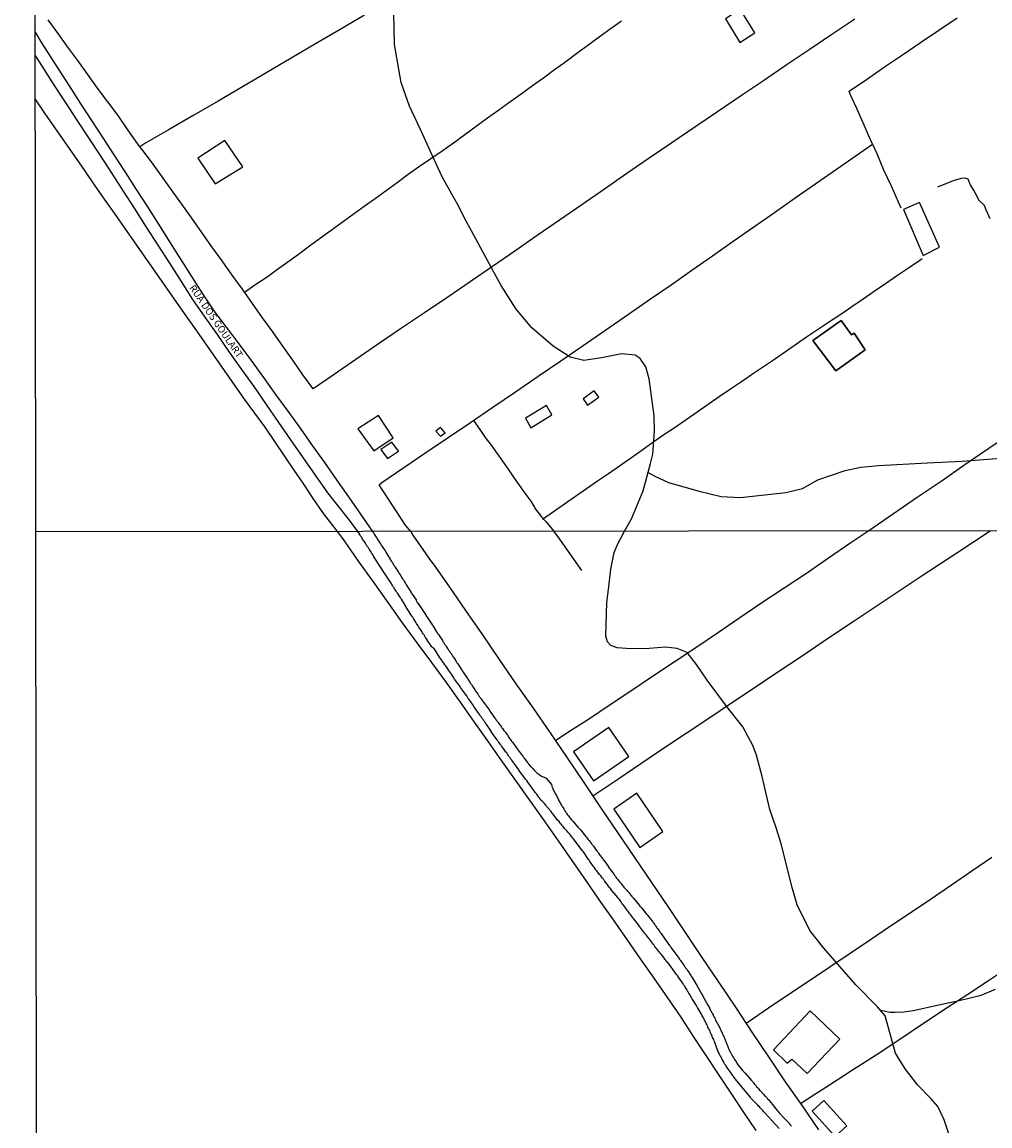
# Model space of a CAD drawing. Units: millimetres. Extents: x 185541 to 187954, y 1665972 to 1668746.
# Drawn here: x 185541 to 185748, y 1666399 to 1666635 of the extents above; entities that cross this region are included whole.
import ezdxf

# ---------------------------------------------------------------- set-up
doc = ezdxf.new("R2010")
doc.units = ezdxf.units.MM
for name, color, linetype in [('V-EDIFICACAO', 2, 'Continuous'), ('V-LOTE', 10, 'Continuous'), ('V-NOME_DOS_LOGRADOUROS', 7, 'Continuous'), ('V-QUADRA', 6, 'Continuous'), ('V-TALVEGUE', 7, 'Continuous'), ('V-TESTADA', 5, 'Continuous'), ('V-VALETA', 6, 'Continuous'), ('X-LIMITE_1000', 7, 'Continuous'), ('X-LIMITE_5000', 7, 'Continuous')]:
    doc.layers.add(name, color=color, linetype=linetype)
doc.styles.get("Standard").update_dxf_attribs({"font": 'txt.shx', "height": 5})

msp = doc.modelspace()

# ---------------------------------------------------------------- linework, layer by layer
at = {"layer": 'V-EDIFICACAO'}
for points in [[(185694.19, 1666637.64), (185691.05, 1666635.59), (185694.11, 1666630.57), (185697.36, 1666632.66), (185694.19, 1666637.64)], [(185578.46, 1666605.9), (185582.2, 1666600.37), (185588.04, 1666604.05), (185584.26, 1666609.63), (185578.46, 1666605.9)], [(185732.49, 1666596.39), (185729.05, 1666594.89), (185733.23, 1666585.14), (185736.77, 1666586.87), (185732.49, 1666596.39), (185732.49, 1666596.39)], [(185709.72, 1666566.94), (185715.75, 1666571.21), (185717.94, 1666568.14), (185718.51, 1666568.51), (185720.9, 1666565), (185714.61, 1666560.49), (185709.72, 1666566.94), (185714.61, 1666560.49), (185720.9, 1666565), (185718.51, 1666568.51), (185717.94, 1666568.14), (185715.75, 1666571.21)], [(185660.68, 1666554.53), (185661.63, 1666553.19), (185664.02, 1666554.9), (185663.03, 1666556.24), (185660.68, 1666554.53)], [(185648.42, 1666550.42), (185649.56, 1666548.31), (185654, 1666551.12), (185652.85, 1666553.1), (185648.42, 1666550.42)], [(185617.04, 1666550.98), (185612.65, 1666548.13), (185616.06, 1666543.39), (185620.19, 1666546.21), (185617.04, 1666550.98)], [(185629.28, 1666547.64), (185630.27, 1666546.57), (185631.23, 1666547.23), (185630.29, 1666548.38), (185629.28, 1666547.64)], [(185617.49, 1666543.7), (185618.94, 1666541.78), (185621.3, 1666543.35), (185619.88, 1666545.28), (185617.49, 1666543.7)], [(185658.65, 1666479.19), (185662.92, 1666473.01), (185670.44, 1666478.2), (185666.19, 1666484.39), (185658.65, 1666479.19)], [(185672.16, 1666470.33), (185667.27, 1666466.96), (185672.8, 1666458.79), (185677.74, 1666462.2), (185672.16, 1666470.33)], [(185709.15, 1666423.91), (185701.29, 1666415.58), (185704.27, 1666412.71), (185705.25, 1666413.6), (185708.49, 1666410.51), (185715.46, 1666417.83), (185709.15, 1666423.91)], [(185712.04, 1666404.75), (185709.57, 1666402.46), (185714.47, 1666397.06), (185716.98, 1666399.38), (185712.04, 1666404.75)]]:
    msp.add_lwpolyline(points, close=True, dxfattribs=at)
at = {"layer": 'V-LOTE'}
for points in [[(185614.01, 1666636.42), (185608.81, 1666633.36), (185603.61, 1666630.3), (185598.41, 1666627.24), (185593.21, 1666624.18), (185588.02, 1666621.12), (185582.82, 1666618.06), (185577.59, 1666615.03), (185572.36, 1666612.01), (185567.13, 1666608.99), (185566.06, 1666608.3), (185563.55, 1666611.94), (185561.45, 1666614.96), (185559.26, 1666617.89), (185557.07, 1666620.81), (185554.98, 1666623.76), (185552.89, 1666626.73), (185550.72, 1666629.58), (185548.64, 1666632.5), (185546.56, 1666635.4)], [(185718.68, 1666635.54), (185713.79, 1666632.26), (185708.9, 1666628.98), (185704.01, 1666625.7), (185699.17, 1666622.38), (185694.25, 1666619.09), (185689.34, 1666615.8), (185684.5, 1666612.48), (185679.66, 1666609.18), (185674.82, 1666605.88), (185670.02, 1666602.58), (185665.28, 1666599.25), (185660.44, 1666595.93), (185655.66, 1666592.64), (185650.89, 1666589.35), (185646.12, 1666586.06), (185641.35, 1666582.77), (185636.57, 1666579.48), (185631.79, 1666576.18), (185626.84, 1666572.9), (185621.95, 1666569.58), (185617.06, 1666566.25), (185612.17, 1666562.92), (185607.37, 1666559.56), (185603.07, 1666556.66), (185600.88, 1666559.67), (185598.76, 1666562.74), (185596.61, 1666565.77), (185594.45, 1666568.8), (185592.29, 1666571.83), (185590.13, 1666574.86), (185587.97, 1666577.89), (185585.81, 1666580.92), (185583.65, 1666583.95), (185581.49, 1666586.98), (185579.33, 1666590.01), (185577.17, 1666593.04), (185575.02, 1666596.07), (185572.87, 1666599.1), (185570.72, 1666602.1), (185568.57, 1666605.1), (185566.53, 1666607.77), (185566.06, 1666608.3)], [(185588.43, 1666577.25), (185590.88, 1666578.99), (185593.23, 1666580.56), (185595.46, 1666582.16), (185597.69, 1666583.76), (185599.92, 1666585.36), (185602.29, 1666587.16), (185604.62, 1666588.85), (185606.95, 1666590.54), (185609.29, 1666592.23), (185611.63, 1666593.92), (185613.97, 1666595.61), (185616.31, 1666597.3), (185618.65, 1666598.98), (185621, 1666600.65), (185623.38, 1666602.43), (185625.75, 1666604.17), (185628.16, 1666605.78), (185630.59, 1666607.45), (185633.01, 1666609.17), (185635.43, 1666610.95), (185637.85, 1666612.73), (185640.26, 1666614.45), (185642.67, 1666616.16), (185645.08, 1666617.87), (185647.49, 1666619.62), (185649.86, 1666621.35), (185652.23, 1666623.04), (185654.6, 1666624.78), (185656.98, 1666626.52), (185659.35, 1666628.26), (185661.72, 1666630.01), (185664.1, 1666631.75), (185666.48, 1666633.48), (185668.86, 1666635.21)], [(185623.92, 1666526.2), (185622.69, 1666527.66), (185620.77, 1666530.6), (185618.85, 1666533.54), (185617.15, 1666536.17), (185617.73, 1666536.69), (185622.42, 1666539.83), (185627.13, 1666543.08), (185631.88, 1666546.25), (185636.66, 1666549.47), (185641.46, 1666552.72), (185646.27, 1666556.02), (185651.09, 1666559.32), (185655.91, 1666562.62), (185660.73, 1666565.92), (185665.55, 1666569.22), (185670.36, 1666572.58), (185675.07, 1666575.83), (185679.49, 1666578.87), (185683.91, 1666582.01), (185688.32, 1666585.06), (185692.73, 1666588.14), (185697.14, 1666591.22), (185701.55, 1666594.3), (185705.96, 1666597.38), (185710.37, 1666600.46), (185714.78, 1666603.54), (185719.19, 1666606.62), (185722.42, 1666608.86), (185721.8, 1666610.3), (185720.46, 1666613.41), (185719.08, 1666616.46), (185717.69, 1666619.51), (185717.46, 1666620.2), (185721.18, 1666622.7), (185724.98, 1666625.38), (185728.82, 1666627.95), (185732.72, 1666630.53), (185736.63, 1666633.2), (185740.54, 1666635.83)], [(185608.26, 1666526.18), (185605.17, 1666530.23), (185603.11, 1666533.26), (185601.06, 1666536.29), (185599.01, 1666539.32), (185596.96, 1666542.35), (185594.91, 1666545.38), (185592.85, 1666548.46), (185590.61, 1666551.47), (185588.41, 1666554.46), (185586.27, 1666557.51), (185584.14, 1666560.56), (185582.01, 1666563.61), (185579.88, 1666566.66), (185577.75, 1666569.71), (185575.62, 1666572.76), (185573.49, 1666575.81), (185571.36, 1666578.86), (185569.23, 1666581.91), (185567.1, 1666584.96), (185564.97, 1666588.01), (185562.84, 1666591.06), (185560.71, 1666594.11), (185558.58, 1666597.16), (185556.45, 1666600.21), (185554.32, 1666603.26), (185552.19, 1666606.31), (185550.06, 1666609.36), (185547.93, 1666612.41), (185545.8, 1666615.46), (185543.75, 1666618.51)], [(185722.42, 1666608.86), (185723.4, 1666606.85), (185724.83, 1666603.4), (185726.42, 1666599.96), (185727.92, 1666596.54), (185728.51, 1666595.26)], [(185652.06, 1666528.84), (185654.39, 1666530.44), (185656.74, 1666532.08), (185659.09, 1666533.72), (185661.44, 1666535.36), (185663.79, 1666536.98), (185666.14, 1666538.6), (185668.49, 1666540.22), (185670.84, 1666541.84), (185673.21, 1666543.54), (185675.58, 1666545.24), (185677.95, 1666546.91), (185680.31, 1666548.49), (185682.67, 1666550.12), (185685.03, 1666551.75), (185687.39, 1666553.38), (185689.75, 1666555.01), (185692.12, 1666556.65), (185694.48, 1666558.24), (185696.83, 1666559.85), (185699.18, 1666561.42), (185701.53, 1666562.99), (185703.88, 1666564.63), (185706.23, 1666566.28), (185708.58, 1666567.86), (185710.93, 1666569.42), (185713.3, 1666571), (185715.67, 1666572.58), (185718.05, 1666574.21), (185720.43, 1666575.84), (185722.81, 1666577.47), (185725.19, 1666579.1), (185727.57, 1666580.73), (185729.95, 1666582.36), (185732.34, 1666583.97), (185733.05, 1666584.46)], [(185637.3, 1666549.91), (185638.62, 1666548), (185639.79, 1666546.29), (185641.04, 1666544.62), (185642.3, 1666542.92), (185643.51, 1666541.21), (185644.67, 1666539.48), (185645.87, 1666537.77), (185647.07, 1666536.06), (185648.28, 1666534.35), (185649.51, 1666532.67), (185650.55, 1666530.94), (185651.84, 1666529.34), (185652.71, 1666528.33), (185653.13, 1666527.82), (185654.45, 1666526.24)], [(185752.45, 1666547.37), (185747.3, 1666543.89), (185742.14, 1666540.41), (185737.1, 1666536.9), (185732.01, 1666533.44), (185726.91, 1666529.98), (185721.68, 1666526.33)], [(185697.64, 1666398.34), (185694.95, 1666402.34), (185692.28, 1666406.36), (185689.61, 1666410.38), (185686.94, 1666414.4), (185684.27, 1666418.42), (185681.62, 1666422.54), (185678.75, 1666426.7), (185675.82, 1666430.86), (185672.97, 1666435), (185670.06, 1666439.16), (185667.15, 1666443.32), (185664.22, 1666447.54), (185661.29, 1666451.76), (185658.36, 1666455.98), (185655.43, 1666460.2), (185652.44, 1666464.42), (185649.45, 1666468.64), (185646.46, 1666472.86), (185643.47, 1666477.08), (185640.48, 1666481.3), (185637.49, 1666485.52), (185634.5, 1666489.75), (185631.51, 1666493.98), (185628.42, 1666498.21), (185625.28, 1666502.44), (185622.17, 1666506.73), (185619.12, 1666511.08), (185615.94, 1666515.47), (185612.78, 1666519.9), (185609.62, 1666524.39), (185608.26, 1666526.18)], [(185623.92, 1666526.2), (185624.34, 1666525.4), (185628.23, 1666519.78), (185628.68, 1666519.32), (185632.04, 1666514.52), (185635.62, 1666509.32), (185639.2, 1666504.12), (185642.78, 1666498.92), (185646.36, 1666493.72), (185650.02, 1666488.48), (185653.64, 1666483.2), (185657.26, 1666477.92), (185660.88, 1666472.64), (185664.42, 1666467.3), (185668.04, 1666461.96), (185671.66, 1666456.62), (185675.28, 1666451.28), (185678.9, 1666445.94), (185682.46, 1666440.62), (185686.06, 1666435.3), (185689.64, 1666429.98), (185693.18, 1666424.68), (185696.72, 1666419.38), (185700.26, 1666414.08), (185703.8, 1666408.78), (185707.42, 1666403.62), (185710.94, 1666398.54)], [(185655.36, 1666525.06), (185654.45, 1666526.24)], [(185721.68, 1666526.33), (185717.81, 1666523.76), (185713.09, 1666520.51), (185708.33, 1666517.26), (185703.58, 1666514.11), (185698.82, 1666510.96), (185694.11, 1666507.81), (185689.55, 1666504.64), (185684.94, 1666501.55), (185680.32, 1666498.46), (185675.7, 1666495.37), (185671.09, 1666492.28), (185666.47, 1666489.19), (185661.86, 1666486.1), (185657.24, 1666483.15), (185654.77, 1666481.56)], [(185662.75, 1666469.82), (185668.31, 1666473.49), (185673.04, 1666476.7), (185677.87, 1666479.93), (185682.7, 1666483.16), (185687.53, 1666486.39), (185692.36, 1666489.62), (185697.19, 1666492.85), (185702.02, 1666496.08), (185706.98, 1666499.41), (185711.94, 1666502.74), (185716.9, 1666506.07), (185718.09, 1666506.87), (185725.14, 1666511.53), (185732.61, 1666516.5), (185740.45, 1666521.62), (185747.53, 1666526.36)], [(185660.39, 1666517.85), (185655.36, 1666525.06)], [(185747.9, 1666456.6), (185743.63, 1666453.68), (185739.33, 1666450.76), (185735.03, 1666447.84), (185730.67, 1666444.92), (185726.31, 1666442), (185721.99, 1666439.08), (185717.67, 1666436.16), (185713.35, 1666433.24), (185708.97, 1666430.32), (185704.59, 1666427.4), (185700.27, 1666424.46), (185695.95, 1666421.52), (185695.5, 1666421.21)], [(185707.08, 1666404.1), (185710.16, 1666406.1), (185713.26, 1666408.12), (185718.19, 1666411.33), (185723.2, 1666414.54), (185728.25, 1666417.87), (185733.3, 1666421.24), (185738.35, 1666424.61), (185742.77, 1666427.47), (185747.23, 1666430.41), (185751.69, 1666433.35)]]:
    msp.add_lwpolyline(points, dxfattribs=at)
at = {"layer": 'V-QUADRA'}
for points in [[(185543.73, 1666632.77), (185545.1, 1666630.49), (185548.64, 1666624.97), (185551.01, 1666621.29), (185553.38, 1666617.61), (185555.77, 1666613.93), (185558.16, 1666610.25), (185560.55, 1666606.57), (185562.94, 1666602.89), (185565.33, 1666599.21), (185567.7, 1666595.51), (185570.06, 1666591.77), (185572.4, 1666588.03), (185574.76, 1666584.35), (185577.12, 1666580.65), (185579.46, 1666576.94), (185581.9, 1666573.29), (185584.55, 1666569.78), (185587.2, 1666566.27), (185589.83, 1666562.67), (185592.46, 1666559.07), (185595.07, 1666555.47), (185597.7, 1666551.87), (185600.31, 1666548.26), (185602.89, 1666544.59), (185605.47, 1666540.92), (185608.05, 1666537.25), (185610.61, 1666533.58), (185613.16, 1666529.9), (185615.74, 1666526.2), (185615.94, 1666525.9), (185616.11, 1666525.62), (185616.26, 1666525.39), (185616.41, 1666525.18), (185616.54, 1666524.97), (185616.71, 1666524.71), (185616.84, 1666524.5), (185617.01, 1666524.22), (185617.18, 1666523.99), (185617.3, 1666523.78), (185617.43, 1666523.57), (185617.6, 1666523.31), (185617.79, 1666523.01), (185618.45, 1666522.06), (185618.58, 1666521.79), (185618.77, 1666521.44), (185619.62, 1666520.15), (185619.68, 1666520.02), (185619.83, 1666519.79), (185619.98, 1666519.58), (185620.1, 1666519.37), (185620.25, 1666519.11), (185620.42, 1666518.9), (185620.57, 1666518.62), (185620.74, 1666518.39), (185620.87, 1666518.18), (185620.99, 1666517.97), (185621.14, 1666517.71), (185621.27, 1666517.5), (185621.46, 1666517.22), (185621.63, 1666516.99), (185621.76, 1666516.78), (185621.89, 1666516.57), (185622.04, 1666516.31), (185622.18, 1666516.1), (185622.33, 1666515.89), (185622.48, 1666515.63), (185622.61, 1666515.41), (185622.73, 1666515.2), (185622.9, 1666514.94), (185623.03, 1666514.73), (185623.24, 1666514.41), (185623.93, 1666513.31), (185624.01, 1666513.12), (185624.2, 1666512.82), (185625.03, 1666511.61), (185625.05, 1666511.55), (185625.17, 1666511.3), (185625.3, 1666511.08), (185625.39, 1666510.97), (185625.45, 1666510.87), (185625.47, 1666510.83), (185628.57, 1666506.22), (185628.68, 1666505.99), (185629.42, 1666504.82), (185629.44, 1666504.8), (185629.55, 1666504.63), (185629.65, 1666504.46), (185629.84, 1666504.21), (185630.55, 1666503.13), (185630.65, 1666502.91), (185630.75, 1666502.72), (185630.88, 1666502.55), (185631.03, 1666502.32), (185631.14, 1666502.17), (185631.29, 1666501.96), (185631.39, 1666501.83), (185631.47, 1666501.66), (185631.64, 1666501.43), (185631.77, 1666501.24), (185631.9, 1666501.07), (185631.98, 1666500.9), (185632.15, 1666500.66), (185632.28, 1666500.48), (185632.43, 1666500.24), (185632.54, 1666500.09), (185632.69, 1666499.86), (185632.79, 1666499.71), (185632.9, 1666499.54), (185633, 1666499.37), (185633.17, 1666499.14), (185633.3, 1666498.95), (185633.45, 1666498.71), (185633.55, 1666498.52), (185633.68, 1666498.35), (185633.77, 1666498.18), (185633.96, 1666497.93), (185634.81, 1666496.63), (185634.91, 1666496.44), (185635.08, 1666496.21), (185636.02, 1666494.81), (185636.08, 1666494.7), (185636.25, 1666494.47), (185636.35, 1666494.28), (185636.48, 1666494.11), (185636.61, 1666493.94), (185636.69, 1666493.77), (185636.84, 1666493.56), (185636.95, 1666493.39), (185637.06, 1666493.22), (185637.18, 1666493.05), (185637.31, 1666492.84), (185637.46, 1666492.63), (185637.59, 1666492.41), (185637.71, 1666492.24), (185637.82, 1666492.07), (185637.95, 1666491.9), (185638.05, 1666491.73), (185638.2, 1666491.52), (185638.31, 1666491.35), (185638.41, 1666491.18), (185638.54, 1666491.01), (185638.69, 1666490.8), (185638.8, 1666490.63), (185638.92, 1666490.46), (185639.05, 1666490.29), (185639.2, 1666490.08), (185639.22, 1666490.04), (185639.28, 1666489.97), (185639.33, 1666489.91), (185639.37, 1666489.85), (185639.49, 1666489.7), (185639.62, 1666489.46), (185640.71, 1666488.06), (185640.73, 1666488), (185640.81, 1666487.83), (185641, 1666487.57), (185641.85, 1666486.35), (185642.04, 1666486.15), (185642.17, 1666485.96), (185642.29, 1666485.79), (185642.49, 1666485.56), (185642.59, 1666485.41), (185642.74, 1666485.2), (185642.87, 1666485.03), (185643, 1666484.86), (185643.12, 1666484.69), (185643.25, 1666484.48), (185643.38, 1666484.31), (185643.51, 1666484.14), (185643.63, 1666483.97), (185643.78, 1666483.75), (185643.93, 1666483.59), (185644.1, 1666483.35), (185644.25, 1666483.16), (185644.35, 1666482.99), (185644.52, 1666482.76), (185644.63, 1666482.61), (185644.76, 1666482.4), (185644.86, 1666482.23), (185644.99, 1666482.06), (185645.12, 1666481.89), (185645.29, 1666481.68), (185645.43, 1666481.44), (185645.6, 1666481.21), (185646.39, 1666480.09), (185646.48, 1666480), (185646.65, 1666479.79), (185647.45, 1666478.69), (185647.6, 1666478.54), (185647.77, 1666478.32), (185647.9, 1666478.16), (185648.05, 1666477.92), (185648.15, 1666477.77), (185648.3, 1666477.56), (185648.49, 1666477.33), (185648.62, 1666477.18), (185648.75, 1666476.99), (185648.87, 1666476.84), (185649, 1666476.67), (185649.19, 1666476.44), (185649.3, 1666476.29), (185649.47, 1666476.07), (185649.59, 1666475.95), (185649.79, 1666475.74), (185649.93, 1666475.59), (185650.08, 1666475.44), (185650.19, 1666475.31), (185650.38, 1666475.14), (185650.53, 1666474.99), (185650.66, 1666474.86), (185650.85, 1666474.72), (185651.02, 1666474.57), (185651.21, 1666474.42), (185651.38, 1666474.27), (185651.57, 1666474.14), (185651.72, 1666474.06), (185651.93, 1666473.95), (185652.14, 1666473.85), (185652.38, 1666473.76), (185652.53, 1666473.68), (185652.65, 1666473.64), (185652.78, 1666473.59), (185653.93, 1666472.19), (185653.99, 1666471.92), (185654.05, 1666471.75), (185654.16, 1666471.49), (185654.79, 1666470.16), (185654.85, 1666470.05), (185654.98, 1666469.84), (185655.05, 1666469.67), (185655.15, 1666469.5), (185655.24, 1666469.33), (185655.34, 1666469.12), (185655.43, 1666468.91), (185655.53, 1666468.74), (185655.66, 1666468.52), (185655.77, 1666468.29), (185655.87, 1666468.14), (185655.98, 1666467.97), (185656.11, 1666467.76), (185656.19, 1666467.59), (185656.3, 1666467.42), (185656.45, 1666467.21), (185656.55, 1666467.04), (185656.64, 1666466.87), (185656.74, 1666466.7), (185656.77, 1666466.66), (185656.81, 1666466.59), (185656.83, 1666466.53), (185656.89, 1666466.49), (185656.91, 1666466.42), (185656.93, 1666466.38), (185656.96, 1666466.32), (185656.98, 1666466.3), (185657.04, 1666466.21), (185657.13, 1666466.11), (185657.21, 1666465.94), (185657.38, 1666465.7), (185657.57, 1666465.49), (185657.68, 1666465.34), (185657.85, 1666465.13), (185657.97, 1666464.96), (185658.16, 1666464.73), (185658.36, 1666464.51), (185658.55, 1666464.28), (185659.59, 1666463.11), (185659.71, 1666462.97), (185659.91, 1666462.75), (185660.12, 1666462.52), (185661.2, 1666461.2), (185661.22, 1666461.18), (185661.41, 1666460.95), (185661.56, 1666460.76), (185661.73, 1666460.55), (185661.86, 1666460.42), (185661.99, 1666460.23), (185662.11, 1666460.08), (185662.24, 1666459.91), (185662.36, 1666459.74), (185662.49, 1666459.57), (185662.68, 1666459.34), (185662.79, 1666459.19), (185662.92, 1666459.02), (185663.04, 1666458.85), (185663.19, 1666458.64), (185663.36, 1666458.43), (185663.49, 1666458.21), (185663.62, 1666458.04), (185663.74, 1666457.87), (185663.87, 1666457.7), (185663.98, 1666457.53), (185664.13, 1666457.32), (185664.25, 1666457.15), (185664.38, 1666456.98), (185664.53, 1666456.77), (185664.68, 1666456.6), (185664.81, 1666456.43), (185664.93, 1666456.26), (185665.1, 1666456.03), (185666.04, 1666454.75), (185666.04, 1666454.73), (185666.16, 1666454.52), (185666.33, 1666454.29), (185667.33, 1666452.97), (185667.39, 1666452.87), (185667.52, 1666452.7), (185667.67, 1666452.46), (185667.84, 1666452.25), (185667.97, 1666452.1), (185668.09, 1666451.93), (185668.24, 1666451.72), (185668.41, 1666451.49), (185668.6, 1666451.28), (185668.73, 1666451.13), (185668.92, 1666450.89), (185669.11, 1666450.68), (185669.22, 1666450.53), (185669.41, 1666450.32), (185669.54, 1666450.19), (185669.66, 1666450.02), (185669.85, 1666449.81), (185670, 1666449.64), (185670.15, 1666449.47), (185670.3, 1666449.3), (185670.49, 1666449.07), (185670.64, 1666448.88), (185670.83, 1666448.64), (185670.96, 1666448.5), (185671.09, 1666448.33), (185671.24, 1666448.13), (185671.42, 1666447.92), (185672.62, 1666446.48), (185672.83, 1666446.27), (185672.97, 1666446.08), (185673.16, 1666445.86), (185674.31, 1666444.44), (185674.5, 1666444.25), (185674.67, 1666444.02), (185674.8, 1666443.87), (185674.92, 1666443.7), (185675.05, 1666443.53), (185675.24, 1666443.3), (185675.35, 1666443.15), (185675.48, 1666442.98), (185675.6, 1666442.81), (185675.75, 1666442.6), (185675.92, 1666442.39), (185676.09, 1666442.15), (185676.24, 1666441.96), (185676.37, 1666441.79), (185676.45, 1666441.62), (185676.64, 1666441.39), (185676.77, 1666441.2), (185676.94, 1666440.99), (185677.03, 1666440.82), (185677.15, 1666440.65), (185677.32, 1666440.44), (185677.47, 1666440.2), (185677.64, 1666439.99), (185677.77, 1666439.8), (185677.92, 1666439.59), (185678.09, 1666439.33), (185679.11, 1666437.87), (185679.19, 1666437.8), (185679.32, 1666437.63), (185679.51, 1666437.38), (185680.68, 1666435.68), (185680.82, 1666435.55), (185680.95, 1666435.39), (185681.1, 1666435.15), (185681.25, 1666434.96), (185681.38, 1666434.79), (185681.44, 1666434.68), (185681.48, 1666434.62), (185681.61, 1666434.45), (185681.78, 1666434.24), (185681.91, 1666434.07), (185682.03, 1666433.9), (185682.12, 1666433.73), (185682.29, 1666433.52), (185682.37, 1666433.35), (185682.5, 1666433.18), (185682.63, 1666433.01), (185682.8, 1666432.8), (185682.92, 1666432.56), (185683.05, 1666432.42), (185683.18, 1666432.2), (185683.31, 1666432.03), (185683.41, 1666431.86), (185683.52, 1666431.69), (185683.65, 1666431.48), (185683.77, 1666431.31), (185683.94, 1666431.04), (185684.77, 1666429.64), (185684.81, 1666429.57), (185684.94, 1666429.36), (185685.05, 1666429.19), (185685.17, 1666428.94), (185686.13, 1666427.3), (185686.21, 1666427.11), (185686.3, 1666426.94), (185686.4, 1666426.77), (185686.53, 1666426.56), (185686.62, 1666426.39), (185686.7, 1666426.22), (185686.78, 1666426.05), (185686.91, 1666425.84), (185687, 1666425.67), (185687.08, 1666425.5), (185687.19, 1666425.33), (185687.29, 1666425.12), (185687.42, 1666424.91), (185687.51, 1666424.74), (185687.63, 1666424.52), (185687.72, 1666424.35), (185687.8, 1666424.18), (185687.91, 1666424.01), (185688.04, 1666423.8), (185688.12, 1666423.63), (185688.21, 1666423.46), (185688.31, 1666423.29), (185688.42, 1666423.08), (185688.48, 1666422.91), (185688.59, 1666422.74), (185688.67, 1666422.57), (185688.78, 1666422.36), (185688.86, 1666422.19), (185688.97, 1666421.93), (185689.78, 1666420.39), (185689.86, 1666420.2), (185689.99, 1666419.92), (185690.82, 1666418.22), (185690.88, 1666418.07), (185690.94, 1666417.9), (185691.01, 1666417.73), (185691.11, 1666417.52), (185691.16, 1666417.35), (185691.24, 1666417.18), (185691.28, 1666417.01), (185691.39, 1666416.8), (185691.45, 1666416.63), (185691.52, 1666416.46), (185691.58, 1666416.29), (185691.64, 1666416.08), (185691.73, 1666415.91), (185691.75, 1666415.82), (185691.79, 1666415.74), (185691.85, 1666415.57), (185691.96, 1666415.34), (185692.07, 1666415.15), (185692.17, 1666414.98), (185692.3, 1666414.76), (185692.39, 1666414.59), (185692.51, 1666414.42), (185692.6, 1666414.26), (185692.7, 1666414.04), (185692.81, 1666413.87), (185692.9, 1666413.7), (185693, 1666413.53), (185693.15, 1666413.32), (185693.25, 1666413.15), (185693.4, 1666412.92), (185693.51, 1666412.77), (185693.66, 1666412.54), (185693.81, 1666412.28), (185694.81, 1666411.09), (185694.91, 1666410.99), (185695.08, 1666410.79), (185695.25, 1666410.6), (185696.61, 1666409.06), (185696.69, 1666408.99), (185696.82, 1666408.8), (185696.93, 1666408.7), (185697.1, 1666408.46), (185697.29, 1666408.25), (185697.41, 1666408.1), (185697.6, 1666407.89), (185697.73, 1666407.72), (185697.88, 1666407.55), (185698.03, 1666407.38), (185698.22, 1666407.17), (185698.37, 1666407), (185698.52, 1666406.83), (185698.73, 1666406.62), (185698.84, 1666406.49), (185699.05, 1666406.26), (185699.26, 1666406.04), (185699.41, 1666405.87), (185699.56, 1666405.7), (185699.73, 1666405.53), (185699.87, 1666405.39), (185700.07, 1666405.15), (185700.24, 1666404.96), (185700.41, 1666404.79), (185700.53, 1666404.62), (185700.66, 1666404.45), (185700.83, 1666404.24), (185701.04, 1666404.01), (185702.11, 1666402.61), (185702.29, 1666402.41), (185702.46, 1666402.22), (185703.8, 1666400.78), (185703.87, 1666400.71), (185704.03, 1666400.57), (185704.22, 1666400.36), (185704.37, 1666400.21), (185704.59, 1666400), (185704.71, 1666399.83), (185704.84, 1666399.66), (185705.03, 1666399.44), (185705.18, 1666399.28)], [(185702.52, 1666398.76), (185699.41, 1666402.2), (185699.17, 1666402.44), (185699.03, 1666402.63), (185698.82, 1666402.84), (185698.69, 1666403.01), (185698.46, 1666403.24), (185698.33, 1666403.39), (185698.14, 1666403.58), (185697.99, 1666403.77), (185697.75, 1666404), (185696.4, 1666405.36), (185696.4, 1666405.39), (185696.38, 1666405.47), (185696.31, 1666405.53), (185696.27, 1666405.53), (185696.26, 1666405.6), (185693.47, 1666408.99), (185693.23, 1666409.29), (185693.08, 1666409.5), (185692.83, 1666409.82), (185692.66, 1666410.05), (185692.43, 1666410.37), (185692.26, 1666410.61), (185692.11, 1666410.86), (185691.94, 1666411.07), (185691.75, 1666411.37), (185691.6, 1666411.58), (185691.37, 1666411.9), (185691.2, 1666412.13), (185691.05, 1666412.35), (185690.9, 1666412.6), (185690.73, 1666412.85), (185690.65, 1666413.07), (185690.43, 1666413.43), (185689.53, 1666415.17), (185689.42, 1666415.4), (185689.29, 1666415.74), (185688.74, 1666417.33), (185688.65, 1666417.52), (185688.57, 1666417.78), (185688.46, 1666417.99), (185688.33, 1666418.24), (185688.23, 1666418.5), (185688.14, 1666418.71), (185688.02, 1666418.96), (185687.91, 1666419.22), (185687.8, 1666419.43), (185687.7, 1666419.69), (185687.57, 1666419.94), (185687.44, 1666420.2), (185687.32, 1666420.45), (185687.21, 1666420.7), (185687.08, 1666420.96), (185686.95, 1666421.21), (185686.85, 1666421.43), (185686.72, 1666421.68), (185686.57, 1666421.94), (185686.51, 1666422.15), (185686.38, 1666422.4), (185686.23, 1666422.66), (185686.11, 1666422.87), (185685.94, 1666423.21), (185685.07, 1666424.63), (185685.07, 1666424.65), (185684.88, 1666425.01), (185684.09, 1666426.28), (185683.98, 1666426.5), (185683.83, 1666426.73), (185683.69, 1666426.98), (185683.52, 1666427.24), (185683.39, 1666427.49), (185683.24, 1666427.71), (185683.09, 1666427.96), (185682.94, 1666428.21), (185682.8, 1666428.43), (185682.67, 1666428.68), (185682.5, 1666428.94), (185682.37, 1666429.15), (185682.22, 1666429.4), (185682.05, 1666429.66), (185681.91, 1666429.87), (185681.74, 1666430.12), (185681.57, 1666430.38), (185681.42, 1666430.59), (185681.21, 1666430.89), (185681.06, 1666431.1), (185680.84, 1666431.42), (185680.65, 1666431.65), (185680.42, 1666431.97), (185679.43, 1666433.37), (185679.29, 1666433.52), (185679.06, 1666433.84), (185678.09, 1666435.02), (185678.07, 1666435.05), (185677.89, 1666435.3), (185677.64, 1666435.62), (185677.39, 1666435.91), (185677.22, 1666436.11), (185676.98, 1666436.42), (185676.81, 1666436.66), (185676.62, 1666436.87), (185676.41, 1666437.17), (185676.24, 1666437.38), (185676.03, 1666437.67), (185675.84, 1666437.89), (185675.65, 1666438.14), (185675.48, 1666438.36), (185675.29, 1666438.61), (185675.07, 1666438.89), (185674.9, 1666439.12), (185674.71, 1666439.37), (185674.54, 1666439.59), (185674.31, 1666439.88), (185674.14, 1666440.1), (185673.89, 1666440.41), (185672.83, 1666441.81), (185672.76, 1666441.92), (185672.51, 1666442.26), (185671.53, 1666443.51), (185671.4, 1666443.66), (185671.19, 1666443.95), (185671, 1666444.17), (185670.77, 1666444.46), (185670.6, 1666444.68), (185670.38, 1666445), (185670.24, 1666445.19), (185670.05, 1666445.46), (185669.87, 1666445.65), (185669.75, 1666445.87), (185669.56, 1666446.12), (185669.32, 1666446.44), (185669.18, 1666446.63), (185668.98, 1666446.88), (185668.81, 1666447.14), (185668.58, 1666447.43), (185668.43, 1666447.65), (185668.2, 1666447.94), (185668.01, 1666448.16), (185667.76, 1666448.49), (185666.84, 1666449.62), (185666.78, 1666449.69), (185666.55, 1666450), (185666.27, 1666450.32), (185665.36, 1666451.57), (185665.19, 1666451.74), (185665.02, 1666451.98), (185664.83, 1666452.19), (185664.62, 1666452.48), (185664.44, 1666452.7), (185664.19, 1666453.01), (185664.02, 1666453.25), (185663.79, 1666453.54), (185663.62, 1666453.76), (185663.43, 1666454.01), (185663.26, 1666454.23), (185663.02, 1666454.54), (185662.85, 1666454.78), (185662.68, 1666454.99), (185662.53, 1666455.24), (185662.3, 1666455.56), (185662.15, 1666455.8), (185661.98, 1666456.05), (185661.71, 1666456.43), (185660.78, 1666457.87), (185660.52, 1666458.13), (185659.25, 1666459.76), (185659.22, 1666459.83), (185659.04, 1666460.08), (185658.8, 1666460.4), (185658.65, 1666460.59), (185658.46, 1666460.84), (185658.23, 1666461.14), (185658.08, 1666461.31), (185657.87, 1666461.58), (185657.68, 1666461.78), (185657.45, 1666462.05), (185657.27, 1666462.24), (185657, 1666462.54), (185656.81, 1666462.75), (185656.6, 1666463.03), (185656.4, 1666463.22), (185656.23, 1666463.43), (185655.98, 1666463.75), (185655.79, 1666463.98), (185655.56, 1666464.28), (185655.26, 1666464.62), (185654.31, 1666465.91), (185654.11, 1666466.1), (185653.84, 1666466.42), (185652.76, 1666467.74), (185652.71, 1666467.8), (185652.44, 1666468.12), (185652.21, 1666468.37), (185651.95, 1666468.63), (185651.67, 1666468.88), (185651.52, 1666469.12), (185651.31, 1666469.41), (185651.18, 1666469.59), (185650.95, 1666469.9), (185650.78, 1666470.14), (185650.55, 1666470.43), (185650.4, 1666470.65), (185650.21, 1666470.9), (185650.06, 1666471.11), (185649.83, 1666471.43), (185649.66, 1666471.66), (185649.49, 1666471.92), (185649.3, 1666472.17), (185649.06, 1666472.49), (185648.87, 1666472.73), (185648.66, 1666473.04), (185648.4, 1666473.38), (185647.22, 1666474.95), (185647.2, 1666474.97), (185646.98, 1666475.31), (185646.05, 1666476.61), (185646.01, 1666476.65), (185645.84, 1666476.88), (185645.6, 1666477.2), (185645.48, 1666477.39), (185645.29, 1666477.65), (185645.1, 1666477.9), (185644.86, 1666478.22), (185644.71, 1666478.45), (185644.59, 1666478.67), (185644.38, 1666478.94), (185644.23, 1666479.13), (185643.99, 1666479.45), (185643.82, 1666479.68), (185643.59, 1666480), (185643.42, 1666480.24), (185643.23, 1666480.49), (185643.04, 1666480.74), (185642.83, 1666481.04), (185642.68, 1666481.25), (185642.51, 1666481.47), (185642.34, 1666481.72), (185642.06, 1666482.1), (185641.17, 1666483.35), (185641.13, 1666483.42), (185641, 1666483.63), (185640.75, 1666483.99), (185639.82, 1666485.43), (185639.69, 1666485.56), (185639.49, 1666485.79), (185639.33, 1666486.09), (185639.15, 1666486.3), (185638.99, 1666486.56), (185638.75, 1666486.87), (185638.63, 1666487.07), (185638.41, 1666487.38), (185638.24, 1666487.62), (185638.09, 1666487.83), (185637.9, 1666488.13), (185637.75, 1666488.34), (185637.58, 1666488.59), (185637.4, 1666488.85), (185637.2, 1666489.12), (185637.06, 1666489.36), (185636.86, 1666489.61), (185636.72, 1666489.83), (185636.5, 1666490.14), (185636.35, 1666490.38), (185636.18, 1666490.59), (185635.99, 1666490.84), (185635.85, 1666491.1), (185635.59, 1666491.46), (185634.55, 1666492.9), (185634.42, 1666493.11), (185633.26, 1666494.72), (185633.13, 1666494.98), (185632.98, 1666495.21), (185632.75, 1666495.53), (185632.58, 1666495.77), (185632.39, 1666496.06), (185632.26, 1666496.23), (185632.05, 1666496.55), (185631.88, 1666496.78), (185631.69, 1666497.08), (185631.52, 1666497.29), (185631.39, 1666497.51), (185631.2, 1666497.76), (185630.99, 1666498.08), (185630.84, 1666498.27), (185630.63, 1666498.59), (185630.46, 1666498.82), (185630.29, 1666499.08), (185630.05, 1666499.39), (185629.8, 1666499.75), (185628.87, 1666501.22), (185628.85, 1666501.22), (185628.74, 1666501.3), (185628.72, 1666501.36), (185628.66, 1666501.41), (185628.61, 1666501.39), (185628.55, 1666501.45), (185628.53, 1666501.49), (185628.48, 1666501.51), (185628.42, 1666501.55), (185628.38, 1666501.6), (185627.41, 1666503.04), (185627.4, 1666503.06), (185627.27, 1666503.32), (185627.08, 1666503.57), (185626.89, 1666503.89), (185626.74, 1666504.12), (185626.58, 1666504.38), (185626.43, 1666504.59), (185626.28, 1666504.85), (185626.11, 1666505.1), (185625.98, 1666505.31), (185625.81, 1666505.57), (185625.66, 1666505.82), (185625.49, 1666506.08), (185625.3, 1666506.39), (185625.15, 1666506.59), (185624.98, 1666506.84), (185624.84, 1666507.09), (185624.62, 1666507.41), (185624.47, 1666507.65), (185624.33, 1666507.9), (185624.16, 1666508.16), (185623.94, 1666508.49), (185622.95, 1666510.04), (185622.9, 1666510.15), (185622.69, 1666510.49), (185621.95, 1666511.74), (185621.82, 1666511.89), (185621.63, 1666512.16), (185621.48, 1666512.4), (185621.33, 1666512.65), (185621.12, 1666512.97), (185620.95, 1666513.2), (185620.8, 1666513.46), (185620.68, 1666513.67), (185620.47, 1666513.97), (185620.34, 1666514.18), (185620.19, 1666514.39), (185620.04, 1666514.65), (185619.87, 1666514.9), (185619.81, 1666515), (185619.79, 1666515.09), (185619.7, 1666515.13), (185619.71, 1666515.18), (185618.29, 1666517.34), (185616.05, 1666520.82), (185616.03, 1666520.88), (185615.86, 1666521.14), (185615.73, 1666521.35), (185615.52, 1666521.67), (185615.37, 1666521.9), (185615.22, 1666522.16), (185615.03, 1666522.41), (185614.86, 1666522.71), (185614.71, 1666522.92), (185614.54, 1666523.18), (185614.42, 1666523.39), (185614.23, 1666523.68), (185614.08, 1666523.9), (185613.95, 1666524.11), (185613.78, 1666524.36), (185613.57, 1666524.68), (185613.44, 1666524.92), (185613.27, 1666525.17), (185613.1, 1666525.42), (185612.96, 1666525.66), (185612.96, 1666525.7), (185612.64, 1666526.19), (185610.83, 1666528.61), (185606.24, 1666534.42), (185603.61, 1666538.19), (185600.98, 1666541.96), (185598.35, 1666545.73), (185595.72, 1666549.5), (185593.12, 1666553.31), (185590.52, 1666557.12), (185587.89, 1666560.8), (185585.26, 1666564.48), (185582.65, 1666568.22), (185580.04, 1666571.96), (185577.43, 1666575.7), (185574.95, 1666579.57), (185572.47, 1666583.44), (185569.98, 1666587.28), (185567.54, 1666591.14), (185565.1, 1666595), (185562.64, 1666598.84), (185560.16, 1666602.63), (185557.68, 1666606.42), (185555.2, 1666610.21), (185552.72, 1666614), (185550.24, 1666617.81), (185547.76, 1666621.62), (185545.3, 1666625.43), (185543.74, 1666627.88)]]:
    msp.add_lwpolyline(points, dxfattribs=at)
at = {"layer": 'V-TALVEGUE'}
for points in [[(185739.08, 1666396.6), (185737.75, 1666400.61), (185736.39, 1666403.52), (185734.88, 1666405.17), (185732.15, 1666408.04), (185729.44, 1666411.55), (185727.35, 1666414.85), (185725.12, 1666422.87), (185723.5, 1666424.75), (185718.87, 1666429.45), (185712.05, 1666437.3), (185709.07, 1666441.06), (185706.37, 1666446.5), (185705.27, 1666450.47), (185703.06, 1666459.36), (185701.86, 1666462.93), (185700.55, 1666466.89), (185698.9, 1666473.89), (185697.67, 1666478.5), (185696.88, 1666480.56), (185694.8, 1666484.52), (185691.31, 1666488.96), (185687.18, 1666494.5), (185684.87, 1666497.81), (185682.93, 1666500.41), (185680.73, 1666501.26), (185678.38, 1666501.49), (185674.79, 1666501.23), (185670.87, 1666501.17), (185667.94, 1666501.41), (185666.62, 1666501.85), (185665.93, 1666502.68), (185665.57, 1666503.84), (185665.75, 1666511.04), (185666.08, 1666513.82), (185666.63, 1666518.13), (185667.34, 1666521.75), (185667.34, 1666521.75), (185668.11, 1666523.56), (185669.49, 1666526.26), (185671.05, 1666528.93), (185673.52, 1666534.88), (185675.09, 1666540.73), (185675.09, 1666540.73), (185675.55, 1666542.68), (185675.93, 1666547.61), (185675.83, 1666550.89), (185674.77, 1666558.79), (185674.06, 1666561.35), (185672.88, 1666563.13), (185671.81, 1666563.86), (185668.9, 1666564.11), (185664.61, 1666563.27), (185660.85, 1666562.68), (185657.94, 1666563.4), (185654.28, 1666565.79), (185649.77, 1666569.7), (185646.44, 1666573.66), (185643.17, 1666578.68), (185642.11, 1666580.61), (185640.2, 1666584.18), (185636.84, 1666590.4), (185635.38, 1666593.06), (185634.07, 1666595.73), (185633.06, 1666597.57), (185630.62, 1666601.89), (185628.51, 1666606.55), (185625.97, 1666611.99), (185623.67, 1666616.95), (185621.83, 1666622.04), (185620.44, 1666630.11), (185620.32, 1666636.83)], [(185674.6, 1666538.78), (185675.97, 1666538.02), (185678.91, 1666536.65), (185685.47, 1666534.79), (185690.14, 1666533.67), (185694.27, 1666533.45), (185703.93, 1666534.5), (185707.49, 1666535.4), (185710.8, 1666537.24), (185716.61, 1666539.22), (185719.96, 1666539.95), (185723.73, 1666540.27), (185734.16, 1666540.89), (185741.58, 1666541.21), (185749.87, 1666541.84)], [(185724.16, 1666424.07), (185724.94, 1666423.89), (185726.12, 1666423.64), (185727.27, 1666423.6), (185729.16, 1666423.71), (185731.12, 1666423.95), (185736.62, 1666425.16), (185740.94, 1666426.13), (185745.67, 1666427.22), (185748.73, 1666428.53)]]:
    msp.add_lwpolyline(points, dxfattribs=at)
at = {"layer": 'V-TESTADA'}
for points in [[(185623.92, 1666526.2), (185622.69, 1666527.66), (185620.77, 1666530.6), (185618.85, 1666533.54), (185617.15, 1666536.17), (185617.73, 1666536.69), (185622.42, 1666539.83), (185627.13, 1666543.08), (185631.88, 1666546.25), (185636.66, 1666549.47), (185641.46, 1666552.72), (185646.27, 1666556.02), (185651.09, 1666559.32), (185655.91, 1666562.62), (185660.73, 1666565.92), (185665.55, 1666569.22), (185670.36, 1666572.58), (185675.07, 1666575.83), (185679.49, 1666578.87), (185683.91, 1666582.01), (185688.32, 1666585.06), (185692.73, 1666588.14), (185697.14, 1666591.22), (185701.55, 1666594.3), (185705.96, 1666597.38), (185710.37, 1666600.46), (185714.78, 1666603.54), (185719.19, 1666606.62), (185722.42, 1666608.86), (185721.8, 1666610.3), (185720.46, 1666613.41), (185719.08, 1666616.46), (185717.69, 1666619.51), (185717.46, 1666620.2), (185721.18, 1666622.7), (185724.98, 1666625.38), (185728.82, 1666627.95), (185732.72, 1666630.53), (185736.63, 1666633.2), (185740.54, 1666635.83)], [(185608.26, 1666526.18), (185605.17, 1666530.23), (185603.11, 1666533.26), (185601.06, 1666536.29), (185599.01, 1666539.32), (185596.96, 1666542.35), (185594.91, 1666545.38), (185592.85, 1666548.46), (185590.61, 1666551.47), (185588.41, 1666554.46), (185586.27, 1666557.51), (185584.14, 1666560.56), (185582.01, 1666563.61), (185579.88, 1666566.66), (185577.75, 1666569.71), (185575.62, 1666572.76), (185573.49, 1666575.81), (185571.36, 1666578.86), (185569.23, 1666581.91), (185567.1, 1666584.96), (185564.97, 1666588.01), (185562.84, 1666591.06), (185560.71, 1666594.11), (185558.58, 1666597.16), (185556.45, 1666600.21), (185554.32, 1666603.26), (185552.19, 1666606.31), (185550.06, 1666609.36), (185547.93, 1666612.41), (185545.8, 1666615.46), (185543.75, 1666618.51)], [(185697.64, 1666398.34), (185694.95, 1666402.34), (185692.28, 1666406.36), (185689.61, 1666410.38), (185686.94, 1666414.4), (185684.27, 1666418.42), (185681.62, 1666422.54), (185678.75, 1666426.7), (185675.82, 1666430.86), (185672.97, 1666435), (185670.06, 1666439.16), (185667.15, 1666443.32), (185664.22, 1666447.54), (185661.29, 1666451.76), (185658.36, 1666455.98), (185655.43, 1666460.2), (185652.44, 1666464.42), (185649.45, 1666468.64), (185646.46, 1666472.86), (185643.47, 1666477.08), (185640.48, 1666481.3), (185637.49, 1666485.52), (185634.5, 1666489.75), (185631.51, 1666493.98), (185628.42, 1666498.21), (185625.28, 1666502.44), (185622.17, 1666506.73), (185619.12, 1666511.08), (185615.94, 1666515.47), (185612.78, 1666519.9), (185609.62, 1666524.39), (185608.26, 1666526.18)], [(185623.92, 1666526.2), (185624.34, 1666525.4), (185628.23, 1666519.78), (185628.68, 1666519.32), (185632.04, 1666514.52), (185635.62, 1666509.32), (185639.2, 1666504.12), (185642.78, 1666498.92), (185646.36, 1666493.72), (185650.02, 1666488.48), (185653.64, 1666483.2), (185657.26, 1666477.92), (185660.88, 1666472.64), (185664.42, 1666467.3), (185668.04, 1666461.96), (185671.66, 1666456.62), (185675.28, 1666451.28), (185678.9, 1666445.94), (185682.46, 1666440.62), (185686.06, 1666435.3), (185689.64, 1666429.98), (185693.18, 1666424.68), (185696.72, 1666419.38), (185700.26, 1666414.08), (185703.8, 1666408.78), (185707.42, 1666403.62), (185710.94, 1666398.54)], [(185747.9, 1666456.6), (185743.63, 1666453.68), (185739.33, 1666450.76), (185735.03, 1666447.84), (185730.67, 1666444.92), (185726.31, 1666442), (185721.99, 1666439.08), (185717.67, 1666436.16), (185713.35, 1666433.24), (185708.97, 1666430.32), (185704.59, 1666427.4), (185700.27, 1666424.46), (185695.95, 1666421.52), (185695.5, 1666421.21)]]:
    msp.add_lwpolyline(points, dxfattribs=at)
at = {"layer": 'V-VALETA'}
for points in [[(185736.37, 1666599.78), (185739.77, 1666601.08), (185741.42, 1666601.62), (185742.05, 1666601.69), (185742.82, 1666601.45)], [(185742.82, 1666601.45), (185743.27, 1666600.2), (185744.3, 1666598.55), (185745.16, 1666596.93), (185746.27, 1666595.86), (185746.64, 1666594.91), (185747.49, 1666592.98)]]:
    msp.add_lwpolyline(points, dxfattribs=at)
at = {"layer": 'X-LIMITE_1000'}
msp.add_line((187953.23, 1666529), (185543.87, 1666526.1), dxfattribs=at)
at = {"layer": 'X-LIMITE_5000'}
msp.add_lwpolyline([(185540.96, 1668743.24), (186022.93, 1668743.86), (186504.9, 1668744.46), (186986.87, 1668745.04), (187468.84, 1668745.6), (187950.8, 1668746.14), (187951.41, 1668191.86), (187952.02, 1667637.57), (187952.62, 1667083.29), (187953.23, 1666529), (187953.84, 1665974.72), (187471.99, 1665974.18), (186990.14, 1665973.62), (186508.3, 1665973.04), (186026.45, 1665972.44), (185544.6, 1665971.82), (185543.87, 1666526.1), (185543.15, 1667080.39), (185542.42, 1667634.67), (185541.69, 1668188.96), (185540.96, 1668743.24)], dxfattribs=at)

# ---------------------------------------------------------------- texts
at = {"layer": 'V-NOME_DOS_LOGRADOUROS'}
msp.add_text('RUA DOS GOULART', height=1.5, rotation=304.5361, dxfattribs=at).set_placement((185576.56, 1666578.2))

doc.saveas('drawing.dxf')
